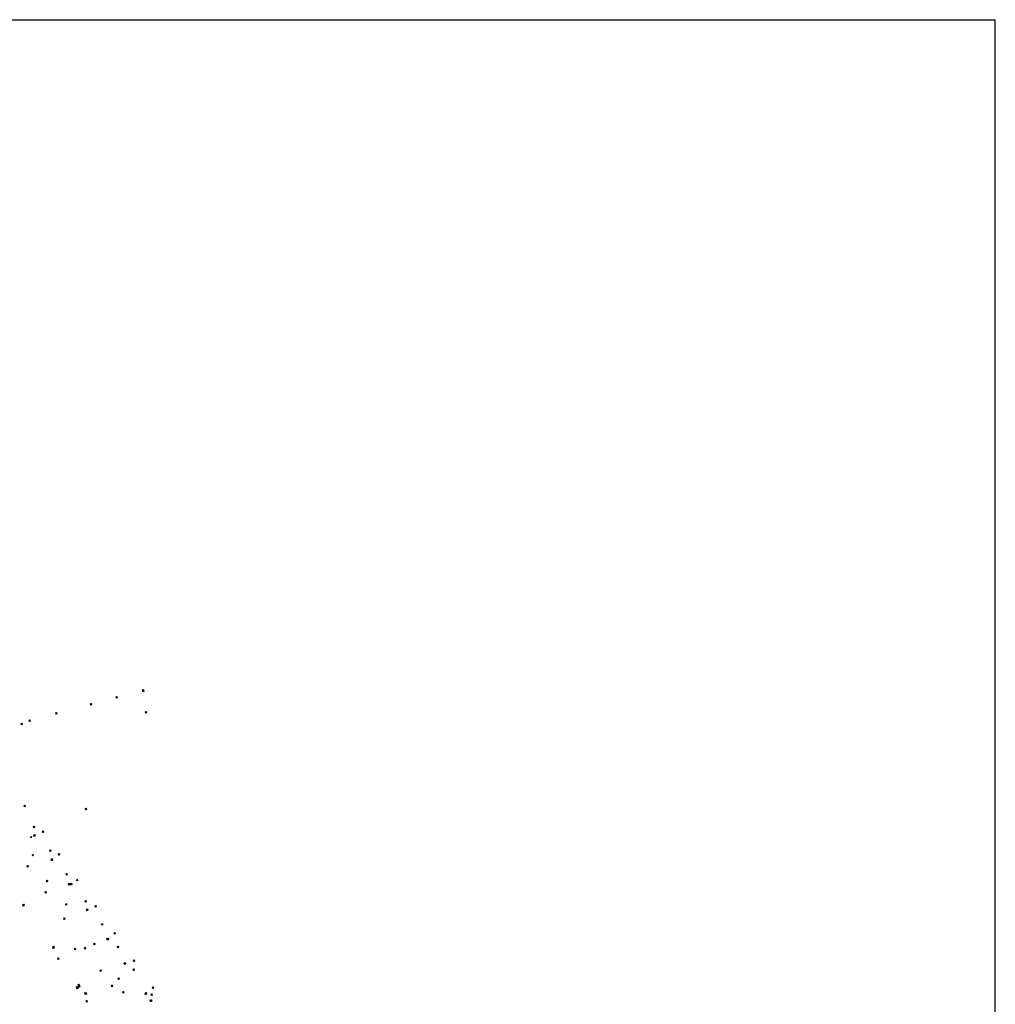
# Model space of a CAD drawing. Units: inches. Extents: x 4353 to 5071, y 4655 to 5387.
# Drawn here: x 4711 to 5071, y 5024 to 5387 of the extents above; entities that cross this region are included whole.
import ezdxf

# ---------------------------------------------------------------- set-up
doc = ezdxf.new("R2010")
doc.units = ezdxf.units.IN
doc.header["$LTSCALE"] = 0.1
doc.header["$MEASUREMENT"] = 0
doc.header["$PDMODE"] = 3
doc.header["$PDSIZE"] = 0.3
doc.layers.add('LEROY60', color=6, linetype='CONTINUOUS')
doc.layers.add('MSPOINT', color=3, linetype='CONTINUOUS')

msp = doc.modelspace()

# ---------------------------------------------------------------- linework, layer by layer
at = {"layer": 'LEROY60', "color": 7}
for p in [(4352.64, 5386.82, 195.62), (5070.87, 4654.73, 195.62)]:
    msp.add_line(p, (5070.87, 5386.82, 195.62), dxfattribs=at)
at = {"layer": 'MSPOINT'}
for p in [(4756.81, 5139.58, 199.43), (4747.13, 5136.98, 199.44), (4756.89, 5139.34, 199.43), (4737.65, 5134.46, 199.38), (4724.86, 5131.12, 199.34), (4757.86, 5131.49, 199.6), (4757.87, 5131.49, 199.62), (4712.11, 5127.22, 199.24), (4715.06, 5128.41, 199.29), (4713.24, 5096.9, 199.22), (4735.82, 5095.81, 199.4), (4716.65, 5089.27, 198.68), (4715.6, 5085.46, 198.22), (4716.78, 5086.06, 198.25), (4716.92, 5086.14, 198.32), (4719.98, 5087.52, 199.12), (4716.22, 5078.82, 198.13), (4722.63, 5080.49, 198.59), (4725.81, 5079.18, 199.07), (4714.3, 5074.69, 198.06), (4723.1, 5077.12, 198.13), (4723.27, 5077.19, 198.25), (4728.71, 5071.72, 198.51), (4721.48, 5069.25, 198.01), (4721.5, 5069.24, 198.01), (4729.49, 5068.06, 198.04), (4729.63, 5068.13, 198.15), (4730.43, 5068.22, 198.26), (4732.55, 5069.63, 198.92), (4720.99, 5065.15, 197.95), (4712.67, 5060.38, 198.01), (4712.84, 5060.5, 197.93), (4728.5, 5060.69, 197.94), (4735.68, 5061.77, 198.47), (4739.4, 5059.96, 198.74), (4736.14, 5058.61, 197.94), (4736.29, 5058.7, 198.06), (4727.79, 5055.42, 197.74), (4741.76, 5053.29, 198.26), (4746.37, 5050.03, 198.72), (4738.83, 5046.06, 197.68), (4743.68, 5047.88, 197.83), (4743.87, 5047.93, 197.94), (4723.73, 5044.74, 197.8), (4723.84, 5044.93, 197.69), (4731.76, 5044.2, 197.52), (4735.47, 5044.43, 197.5), (4747.56, 5045.01, 198.3), (4725.61, 5040.62, 197.71), (4750.01, 5038.89, 197.8), (4750.14, 5039.01, 197.93), (4753.46, 5039.98, 198.65), (4741.26, 5036.3, 197.33), (4753.42, 5036.61, 198.29), (4733.09, 5030.99, 197.54), (4745.39, 5030.64, 197.18), (4747.8, 5033.32, 197.44), (4732.5, 5030.13, 197.56), (4732.56, 5029.89, 197.58), (4733.4, 5030.42, 197.54), (4735.6, 5027.88, 197.65), (4735.84, 5027.83, 197.5), (4749.61, 5028.24, 197.32), (4757.77, 5027.83, 197.77), (4757.85, 5027.74, 197.82), (4757.93, 5027.92, 197.91), (4757.96, 5027.84, 197.93), (4760.04, 5027.43, 198.29), (4760.5, 5029.96, 198.58), (4736.07, 5024.89, 197.57), (4759.6, 5025.24, 197.81), (4759.84, 5025.23, 197.93)]:
    msp.add_point(p, dxfattribs=at)

doc.saveas('drawing.dxf')
